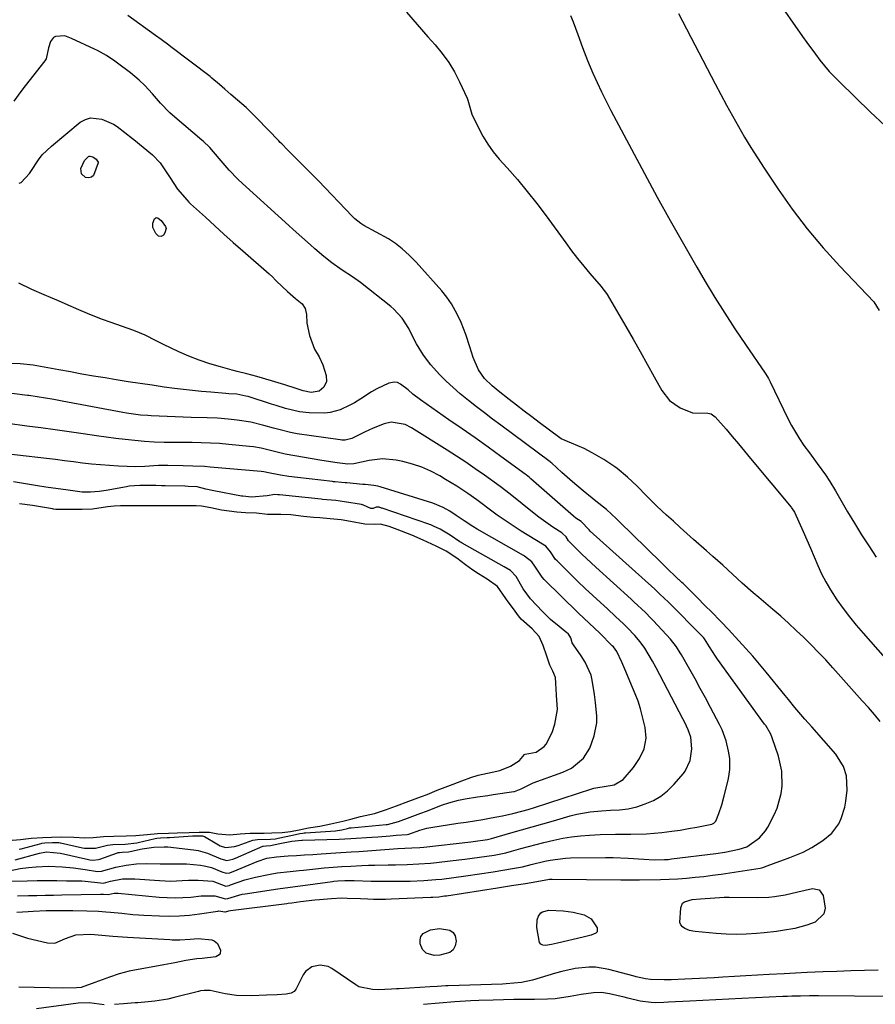
# Model space of a CAD drawing. Units: inches. Extents: x 1867869 to 1873123, y 431839 to 437170.
# Drawn here: x 1870754 to 1871023, y 436135 to 436445 of the extents above; entities that cross this region are included whole.
import ezdxf

# ---------------------------------------------------------------- set-up
doc = ezdxf.new("R2010")
doc.units = ezdxf.units.IN
doc.header["$MEASUREMENT"] = 0
for name, color, linetype in [('1', 7, 'Continuous'), ('7', 7, 'Continuous'), ('8', 7, 'Continuous')]:
    doc.layers.add(name, color=color, linetype=linetype)

msp = doc.modelspace()

# ---------------------------------------------------------------- linework, layer by layer
at = {"layer": '1', "color": 18}
for points in [[(1870818.7, 436163.71, 1708), (1870819.76, 436164.01, 1708), (1870820.31, 436164.1, 1708), (1870838.03, 436166.28, 1708), (1870838.49, 436166.34, 1708), (1870839.63, 436166.48, 1708), (1870842.37, 436166.88, 1708), (1870846.83, 436167.43, 1708), (1870848.32, 436167.57, 1708), (1870852.1, 436167.91, 1708), (1870855.35, 436168.05, 1708), (1870857.04, 436168.01, 1708), (1870861.19, 436167.86, 1708), (1870863.51, 436167.76, 1708), (1870865.37, 436167.7, 1708), (1870869.07, 436167.7, 1708), (1870870.93, 436167.75, 1708), (1870883.39, 436168.24, 1708), (1870884.01, 436168.27, 1708), (1870885.86, 436168.43, 1708), (1870887.09, 436168.57, 1708), (1870887.71, 436168.66, 1708), (1870888.32, 436168.75, 1708), (1870904.41, 436171.23, 1708), (1870908.78, 436171.92, 1708), (1870910.97, 436172.26, 1708), (1870913.16, 436172.61, 1708), (1870916.75, 436173.18, 1708), (1870920.76, 436173.94, 1708), (1870921.6, 436173.97, 1708), (1870943.2, 436173.77, 1708), (1870944.66, 436173.75, 1708), (1870948.3, 436173.71, 1708), (1870949.03, 436173.72, 1708), (1870955.69, 436173.87, 1708), (1870958.43, 436173.96, 1708), (1870961.17, 436174.1, 1708), (1870963.9, 436174.3, 1708), (1870966.63, 436174.55, 1708), (1870969.36, 436174.84, 1708), (1870972.08, 436175.17, 1708), (1870974.79, 436175.54, 1708), (1870977.51, 436175.94, 1708), (1870987.08, 436177.43, 1708), (1870987.92, 436177.63, 1708), (1870988.25, 436177.74, 1708), (1870988.42, 436177.8, 1708), (1870992.14, 436179.21, 1708), (1870993.56, 436179.74, 1708), (1870996.42, 436180.77, 1708), (1871000.63, 436182.44, 1708), (1871003.28, 436183.9, 1708), (1871006.79, 436186.09, 1708), (1871009.63, 436188.43, 1708), (1871011.78, 436191.42, 1708), (1871012.56, 436193.11, 1708), (1871013.68, 436196.65, 1708), (1871014, 436198.5, 1708), (1871014.41, 436201.93, 1708), (1871014.22, 436206.5, 1708), (1871013.32, 436209.43, 1708), (1871010.89, 436213.29, 1708), (1871003.29, 436221.91, 1708), (1871001.16, 436224.36, 1708), (1870998.01, 436228.07, 1708), (1870995.93, 436230.57, 1708), (1870994.9, 436231.82, 1708), (1870988.91, 436239.16, 1708), (1870986.82, 436241.67, 1708), (1870984.71, 436244.16, 1708), (1870982.55, 436246.6, 1708), (1870980.36, 436249.02, 1708), (1870977.04, 436252.62, 1708), (1870974.79, 436254.99, 1708), (1870971.49, 436258.35, 1708), (1870970, 436259.86, 1708), (1870967, 436262.84, 1708), (1870962.77, 436267.03, 1708), (1870962.42, 436267.37, 1708), (1870961.54, 436268.21, 1708), (1870961.36, 436268.38, 1708), (1870957.09, 436272.51, 1708), (1870954.79, 436274.74, 1708), (1870952.49, 436276.99, 1708), (1870950.19, 436279.23, 1708), (1870947.9, 436281.48, 1708), (1870941.8, 436287.49, 1708), (1870938.63, 436290.35, 1708), (1870935.29, 436293.02, 1708), (1870934.18, 436293.92, 1708), (1870931.34, 436296.24, 1708), (1870927.95, 436299.09, 1708), (1870926.28, 436300.56, 1708), (1870924.64, 436302.05, 1708), (1870921.49, 436304.93, 1708), (1870921.17, 436305.21, 1708), (1870921.04, 436305.32, 1708), (1870920.97, 436305.37, 1708), (1870905.38, 436316.97, 1708), (1870902.84, 436318.88, 1708), (1870900.3, 436320.8, 1708), (1870897.78, 436322.74, 1708), (1870895.27, 436324.69, 1708), (1870892.66, 436326.81, 1708), (1870890.4, 436328.77, 1708), (1870888.23, 436330.83, 1708), (1870886.12, 436332.95, 1708), (1870883.34, 436335.97, 1708), (1870881.09, 436338.94, 1708), (1870878.87, 436342.6, 1708), (1870877.64, 436344.96, 1708), (1870876.46, 436347.38, 1708), (1870874.37, 436350.63, 1708), (1870871.72, 436353.45, 1708), (1870870.73, 436354.29, 1708), (1870861.2, 436361.86, 1708), (1870858.7, 436363.67, 1708), (1870855.41, 436365.74, 1708), (1870852.16, 436368.02, 1708), (1870849.65, 436370.11, 1708), (1870846.87, 436372.49, 1708), (1870845.5, 436373.69, 1708), (1870842.79, 436376.14, 1708), (1870840.08, 436378.59, 1708), (1870838.72, 436379.81, 1708), (1870824.07, 436393.06, 1708), (1870822.64, 436394.41, 1708), (1870819.93, 436397.23, 1708), (1870816.77, 436400.96, 1708), (1870813.83, 436404.44, 1708), (1870811.7, 436406.35, 1708), (1870811.33, 436406.66, 1708), (1870802.77, 436413.95, 1708), (1870801.21, 436415.35, 1708), (1870798.26, 436418.32, 1708), (1870795.71, 436421.26, 1708), (1870793.3, 436423.92, 1708), (1870791.58, 436425.59, 1708), (1870788.83, 436427.89, 1708), (1870784.74, 436430.98, 1708), (1870783.89, 436431.61, 1708), (1870781.25, 436433.37, 1708), (1870779.41, 436434.42, 1708), (1870778.47, 436434.9, 1708), (1870777.51, 436435.36, 1708), (1870770.25, 436438.7, 1708), (1870768.14, 436439.58, 1708), (1870765.2, 436439.37, 1708), (1870764.53, 436439, 1708), (1870763.62, 436437.73, 1708), (1870763.03, 436435.75, 1708), (1870762.28, 436432.31, 1708), (1870761.9, 436431.72, 1708), (1870755.66, 436423.82, 1708), (1870754.3, 436422.02, 1708), (1870752.13, 436418.97, 1708)], [(1870930.67, 436286.55, 1706), (1870929.07, 436287.68, 1706), (1870928.31, 436288.31, 1706), (1870914.88, 436300.07, 1706), (1870914.45, 436300.45, 1706), (1870913.34, 436301.35, 1706), (1870913.11, 436301.52, 1706), (1870905.46, 436307.07, 1706), (1870901.39, 436310, 1706), (1870897.31, 436312.91, 1706), (1870893.21, 436315.79, 1706), (1870889.09, 436318.66, 1706), (1870880.08, 436324.89, 1706), (1870877.71, 436326.74, 1706), (1870876.21, 436328.08, 1706), (1870873.82, 436329.89, 1706), (1870872.86, 436330.33, 1706), (1870871.96, 436330.53, 1706), (1870870.11, 436330.17, 1706), (1870866.42, 436328.35, 1706), (1870864.67, 436327.39, 1706), (1870861.29, 436325.27, 1706), (1870859.35, 436324.02, 1706), (1870857.89, 436323.19, 1706), (1870854.84, 436321.8, 1706), (1870851.64, 436320.92, 1706), (1870849.99, 436320.74, 1706), (1870845.07, 436320.83, 1706), (1870842.05, 436321.13, 1706), (1870837.62, 436322.23, 1706), (1870834.7, 436323.12, 1706), (1870833.24, 436323.58, 1706), (1870825.84, 436325.93, 1706), (1870825.18, 436326.12, 1706), (1870822.32, 436326.68, 1706), (1870819.81, 436326.85, 1706), (1870818.81, 436326.92, 1706), (1870814.08, 436327.29, 1706), (1870811.22, 436327.53, 1706), (1870808.36, 436327.81, 1706), (1870805.51, 436328.15, 1706), (1870802.66, 436328.51, 1706), (1870799.43, 436328.96, 1706), (1870795.64, 436329.5, 1706), (1870791.84, 436330.06, 1706), (1870788.05, 436330.64, 1706), (1870784.26, 436331.25, 1706), (1870780.87, 436331.8, 1706), (1870777.21, 436332.42, 1706), (1870773.55, 436333.04, 1706), (1870769.9, 436333.7, 1706), (1870766.24, 436334.37, 1706), (1870760.54, 436335.44, 1706), (1870758.15, 436335.84, 1706), (1870754.13, 436336.23, 1706), (1870751.31, 436336.33, 1706)], [(1870924.87, 436282.85, 1704), (1870924.57, 436283.05, 1704), (1870921.8, 436284.84, 1704), (1870920.29, 436285.85, 1704), (1870917.33, 436287.99, 1704), (1870915.9, 436289.12, 1704), (1870908.31, 436295.25, 1704), (1870905.23, 436297.66, 1704), (1870900.25, 436301.21, 1704), (1870897.35, 436303.24, 1704), (1870894.42, 436305.25, 1704), (1870891.46, 436307.19, 1704), (1870888.48, 436309.11, 1704), (1870877.31, 436316.14, 1704), (1870875.28, 436317.16, 1704), (1870870.87, 436317.87, 1704), (1870868.68, 436317.39, 1704), (1870865.19, 436316.04, 1704), (1870862.46, 436314.75, 1704), (1870858.52, 436312.76, 1704), (1870856.42, 436312.25, 1704), (1870855.34, 436312.24, 1704), (1870854.8, 436312.29, 1704), (1870841.32, 436314.24, 1704), (1870839.16, 436314.62, 1704), (1870835.98, 436315.43, 1704), (1870833.87, 436316.02, 1704), (1870830.81, 436316.87, 1704), (1870826.66, 436317.87, 1704), (1870822.45, 436318.55, 1704), (1870819.57, 436318.87, 1704), (1870816.25, 436319.12, 1704), (1870812.93, 436319.24, 1704), (1870807.95, 436319.4, 1704), (1870795.37, 436319.88, 1704), (1870794.25, 436319.94, 1704), (1870792.01, 436320.12, 1704), (1870787.57, 436320.72, 1704), (1870786.46, 436320.92, 1704), (1870767.26, 436324.55, 1704), (1870764.65, 436325.03, 1704), (1870762.03, 436325.47, 1704), (1870759.41, 436325.87, 1704), (1870756.78, 436326.24, 1704), (1870756.39, 436326.3, 1704), (1870751.5, 436326.9, 1704)], [(1870857.1, 436304.66, 1702), (1870856.41, 436304.72, 1702), (1870853.89, 436305.04, 1702), (1870849.08, 436305.78, 1702), (1870837.54, 436307.86, 1702), (1870836.25, 436308.12, 1702), (1870833.69, 436308.77, 1702), (1870830, 436309.69, 1702), (1870827.5, 436310.12, 1702), (1870826.24, 436310.27, 1702), (1870819.76, 436310.88, 1702), (1870816.88, 436311.12, 1702), (1870814.01, 436311.3, 1702), (1870811.12, 436311.4, 1702), (1870808.24, 436311.45, 1702), (1870805.56, 436311.47, 1702), (1870802.47, 436311.48, 1702), (1870799.37, 436311.51, 1702), (1870796.28, 436311.59, 1702), (1870793.19, 436311.81, 1702), (1870790.22, 436312.08, 1702), (1870787.19, 436312.38, 1702), (1870784.16, 436312.72, 1702), (1870781.15, 436313.12, 1702), (1870778.14, 436313.55, 1702), (1870773.93, 436314.19, 1702), (1870769.5, 436314.85, 1702), (1870765.07, 436315.49, 1702), (1870760.63, 436316.09, 1702), (1870756.19, 436316.67, 1702), (1870750.19, 436317.43, 1702)], [(1870855.28, 436298.93, 1700), (1870853.3, 436299.09, 1700), (1870852.74, 436299.14, 1700), (1870852.46, 436299.17, 1700), (1870841.38, 436300.43, 1700), (1870838.69, 436300.77, 1700), (1870836.01, 436301.17, 1700), (1870832.24, 436301.89, 1700), (1870830.79, 436302.2, 1700), (1870829.95, 436302.31, 1700), (1870813.89, 436303.74, 1700), (1870812.08, 436303.89, 1700), (1870808.45, 436304.08, 1700), (1870805.39, 436304.15, 1700), (1870800.61, 436304.19, 1700), (1870797.61, 436304.21, 1700), (1870793.29, 436303.96, 1700), (1870790.48, 436303.83, 1700), (1870785.07, 436304.05, 1700), (1870782.23, 436304.21, 1700), (1870779.38, 436304.41, 1700), (1870776.54, 436304.69, 1700), (1870773.71, 436305.02, 1700), (1870770.88, 436305.38, 1700), (1870768.05, 436305.73, 1700), (1870765.22, 436306.08, 1700), (1870762.38, 436306.42, 1700), (1870744.01, 436308.58, 1700)], [(1870750.59, 436176.58, 1702), (1870754.04, 436177.27, 1702), (1870756.68, 436177.64, 1702), (1870759.17, 436177.85, 1702), (1870763, 436178.01, 1702), (1870767.28, 436177.88, 1702), (1870770.92, 436177.54, 1702), (1870774.54, 436176.99, 1702), (1870778.46, 436176.35, 1702), (1870779.74, 436176.46, 1702), (1870784.21, 436177.73, 1702), (1870787.42, 436178.39, 1702), (1870790.69, 436178.76, 1702), (1870793.97, 436178.88, 1702), (1870798.11, 436178.76, 1702), (1870802.29, 436178.79, 1702), (1870806.48, 436178.73, 1702), (1870810.87, 436178.36, 1702), (1870812.04, 436178.2, 1702), (1870814.29, 436177.61, 1702), (1870817.55, 436176.21, 1702), (1870818.98, 436175.83, 1702), (1870820.07, 436175.98, 1702), (1870820.78, 436176.21, 1702), (1870821.13, 436176.34, 1702), (1870828.7, 436179.53, 1702), (1870831.7, 436180.54, 1702), (1870834.83, 436181.02, 1702), (1870838.45, 436181.26, 1702), (1870841.04, 436181.43, 1702), (1870843.63, 436181.6, 1702), (1870846.22, 436181.77, 1702), (1870848.82, 436181.92, 1702), (1870853.45, 436182.2, 1702), (1870858.27, 436182.52, 1702), (1870860.67, 436182.69, 1702), (1870872.95, 436183.59, 1702), (1870877.4, 436183.81, 1702), (1870879.91, 436183.95, 1702), (1870881.16, 436184.07, 1702), (1870895.94, 436185.75, 1702), (1870896.72, 436185.84, 1702), (1870901.23, 436186.48, 1702), (1870902.43, 436186.78, 1702), (1870908.54, 436188.54, 1702), (1870911.9, 436189.5, 1702), (1870915.26, 436190.46, 1702), (1870918.61, 436191.42, 1702), (1870921.97, 436192.36, 1702), (1870927.28, 436193.85, 1702), (1870929.35, 436194.37, 1702), (1870933.54, 436195.14, 1702), (1870937.08, 436195.51, 1702), (1870939.91, 436195.71, 1702), (1870942.75, 436195.8, 1702), (1870945.55, 436196.07, 1702), (1870948.28, 436196.76, 1702), (1870950.9, 436197.66, 1702), (1870953.43, 436198.76, 1702), (1870955.8, 436200.1, 1702), (1870957.92, 436201.79, 1702), (1870959.89, 436203.72, 1702), (1870962.91, 436207.22, 1702), (1870963.48, 436207.95, 1702), (1870965.06, 436211.28, 1702), (1870965.58, 436214.97, 1702), (1870965.19, 436218.64, 1702), (1870964.34, 436220.99, 1702), (1870963.31, 436223.28, 1702), (1870962.74, 436224.41, 1702), (1870954.32, 436240.49, 1702), (1870953.18, 436242.61, 1702), (1870950.71, 436246.74, 1702), (1870949.25, 436248.65, 1702), (1870947.55, 436250.65, 1702), (1870945.27, 436253.11, 1702), (1870944.02, 436254.35, 1702), (1870941.53, 436256.73, 1702), (1870939, 436259.06, 1702), (1870936.75, 436261.1, 1702), (1870934.36, 436263.3, 1702), (1870931.99, 436265.51, 1702), (1870929.65, 436267.75, 1702), (1870927.33, 436270.02, 1702), (1870923.14, 436274.16, 1702), (1870922.67, 436274.67, 1702), (1870921.05, 436277.06, 1702), (1870919.59, 436278.81, 1702), (1870919.06, 436279.16, 1702), (1870918.54, 436279.48, 1702), (1870911.8, 436283.59, 1702), (1870909.88, 436284.79, 1702), (1870906.14, 436287.31, 1702), (1870904.3, 436288.62, 1702), (1870901.79, 436290.47, 1702), (1870899.56, 436292.14, 1702), (1870897.89, 436293.39, 1702), (1870895.05, 436295.38, 1702), (1870891.59, 436297.7, 1702), (1870888.04, 436299.88, 1702), (1870886.18, 436300.97, 1702), (1870883.4, 436302.42, 1702), (1870880.54, 436303.68, 1702), (1870877.58, 436304.67, 1702), (1870874.55, 436305.47, 1702), (1870872.43, 436305.92, 1702), (1870868.18, 436306.33, 1702), (1870863.94, 436305.79, 1702), (1870859.15, 436304.74, 1702), (1870857.1, 436304.66, 1702)], [(1870853.46, 436293.2, 1698), (1870849.27, 436293.54, 1698), (1870848.81, 436293.59, 1698), (1870835.77, 436294.95, 1698), (1870835.2, 436295.02, 1698), (1870834.21, 436295.13, 1698), (1870831.83, 436294.66, 1698), (1870826.87, 436294.25, 1698), (1870824.23, 436294.54, 1698), (1870823.79, 436294.62, 1698), (1870815.09, 436296.21, 1698), (1870812.56, 436296.78, 1698), (1870809.86, 436297.54, 1698), (1870807.01, 436297.67, 1698), (1870806.08, 436297.69, 1698), (1870805.9, 436297.69, 1698), (1870799.72, 436297.85, 1698), (1870798.62, 436297.88, 1698), (1870796.8, 436297.89, 1698), (1870793.17, 436297.89, 1698), (1870791.72, 436297.89, 1698), (1870788.42, 436297.68, 1698), (1870787.55, 436297.54, 1698), (1870781.21, 436296.37, 1698), (1870778.98, 436296.04, 1698), (1870776.23, 436295.83, 1698), (1870773.59, 436295.87, 1698), (1870769.21, 436296.43, 1698), (1870762.16, 436297.44, 1698), (1870759.59, 436297.83, 1698), (1870757.04, 436298.23, 1698), (1870754.48, 436298.67, 1698), (1870751.94, 436299.13, 1698)], [(1870752.48, 436180.09, 1700), (1870760.18, 436182.1, 1700), (1870762.39, 436182.56, 1700), (1870766.83, 436182.19, 1700), (1870775.62, 436180.15, 1700), (1870776.06, 436180.07, 1700), (1870776.95, 436179.97, 1700), (1870778.73, 436180.15, 1700), (1870779.16, 436180.28, 1700), (1870784.77, 436182.25, 1700), (1870784.97, 436182.31, 1700), (1870785.38, 436182.38, 1700), (1870786.24, 436182.41, 1700), (1870788.2, 436182.6, 1700), (1870792.47, 436183.55, 1700), (1870796.22, 436184.08, 1700), (1870799.44, 436184.14, 1700), (1870800.58, 436184.09, 1700), (1870808.65, 436183.23, 1700), (1870810.16, 436182.99, 1700), (1870813.07, 436182.19, 1700), (1870817.28, 436180.37, 1700), (1870819.14, 436179.88, 1700), (1870821, 436180.2, 1700), (1870821.9, 436180.54, 1700), (1870830.52, 436184.33, 1700), (1870830.61, 436184.37, 1700), (1870831.55, 436184.47, 1700), (1870832.92, 436184.53, 1700), (1870835.82, 436185.19, 1700), (1870839.64, 436185.92, 1700), (1870842.71, 436186.25, 1700), (1870842.94, 436186.26, 1700), (1870854.47, 436186.55, 1700), (1870856.33, 436186.62, 1700), (1870858.19, 436186.72, 1700), (1870864.85, 436187.18, 1700), (1870866.74, 436187.31, 1700), (1870870.52, 436187.6, 1700), (1870872.41, 436187.76, 1700), (1870875.92, 436188.06, 1700), (1870876.46, 436188.14, 1700), (1870877.29, 436188.4, 1700), (1870879.05, 436189.05, 1700), (1870879.94, 436189.39, 1700), (1870882.15, 436190.04, 1700), (1870883.34, 436190.26, 1700), (1870891.9, 436191.54, 1700), (1870894.52, 436191.94, 1700), (1870897.14, 436192.35, 1700), (1870899.75, 436192.78, 1700), (1870902.37, 436193.22, 1700), (1870905.94, 436193.86, 1700), (1870909.19, 436194.59, 1700), (1870912.03, 436195.35, 1700), (1870914.01, 436195.92, 1700), (1870915.98, 436196.54, 1700), (1870934.01, 436202.45, 1700), (1870934.71, 436202.66, 1700), (1870939.23, 436203.31, 1700), (1870941.04, 436203.68, 1700), (1870943.96, 436205.36, 1700), (1870947.18, 436209.13, 1700), (1870949.11, 436211.94, 1700), (1870950.5, 436215.05, 1700), (1870951.12, 436218.34, 1700), (1870950.81, 436221.68, 1700), (1870950, 436225.12, 1700), (1870949.36, 436227.56, 1700), (1870948.62, 436229.97, 1700), (1870947.75, 436232.34, 1700), (1870946.06, 436236.33, 1700), (1870944.75, 436239.31, 1700), (1870943.47, 436242.3, 1700), (1870941.93, 436245.66, 1700), (1870940.83, 436247.12, 1700), (1870940.51, 436247.45, 1700), (1870936.53, 436251.42, 1700), (1870934.89, 436253.01, 1700), (1870931.55, 436256.14, 1700), (1870929.91, 436257.72, 1700), (1870919.05, 436268.37, 1700), (1870918.38, 436269.09, 1700), (1870916.08, 436272.49, 1700), (1870915.18, 436273.86, 1700), (1870912.87, 436275.67, 1700), (1870912.5, 436275.89, 1700), (1870897.99, 436284.22, 1700), (1870896.6, 436285.04, 1700), (1870893.87, 436286.79, 1700), (1870891.34, 436288.51, 1700), (1870889.31, 436289.88, 1700), (1870887.25, 436291.06, 1700), (1870884.02, 436292.42, 1700), (1870867.38, 436297.52, 1700), (1870866.73, 436297.7, 1700), (1870865.4, 436297.96, 1700), (1870862.69, 436298.22, 1700), (1870862.01, 436298.28, 1700), (1870856.96, 436298.75, 1700), (1870856.4, 436298.81, 1700), (1870855.28, 436298.93, 1700)], [(1870753.8, 436183.41, 1698), (1870754.35, 436183.54, 1698), (1870760.72, 436185.19, 1698), (1870760.91, 436185.24, 1698), (1870761.88, 436185.38, 1698), (1870764.27, 436185.46, 1698), (1870766.27, 436185.46, 1698), (1870766.65, 436185.4, 1698), (1870766.83, 436185.37, 1698), (1870773.75, 436183.79, 1698), (1870774.31, 436183.68, 1698), (1870777.76, 436183.72, 1698), (1870781.56, 436184.71, 1698), (1870783.21, 436184.88, 1698), (1870787.16, 436185, 1698), (1870790.84, 436185.4, 1698), (1870791.26, 436185.49, 1698), (1870796.54, 436186.75, 1698), (1870797.14, 436186.86, 1698), (1870798.23, 436186.96, 1698), (1870800.4, 436187.04, 1698), (1870800.9, 436187.07, 1698), (1870801.14, 436187.08, 1698), (1870808.48, 436187.57, 1698), (1870808.69, 436187.59, 1698), (1870809.92, 436187.64, 1698), (1870811.53, 436187.64, 1698), (1870812.17, 436187.43, 1698), (1870816.01, 436185.03, 1698), (1870817.04, 436184.49, 1698), (1870818.72, 436183.97, 1698), (1870821.57, 436184.23, 1698), (1870822.68, 436184.59, 1698), (1870827.35, 436186.28, 1698), (1870828.81, 436186.47, 1698), (1870832.92, 436186.5, 1698), (1870834.52, 436186.69, 1698), (1870835.31, 436186.84, 1698), (1870839.87, 436187.86, 1698), (1870842.16, 436188.29, 1698), (1870843.07, 436188.48, 1698), (1870843.49, 436188.54, 1698), (1870843.7, 436188.56, 1698), (1870843.92, 436188.58, 1698), (1870853.37, 436189.17, 1698), (1870855.38, 436189.48, 1698), (1870857.12, 436189.91, 1698), (1870857.77, 436190.07, 1698), (1870858.2, 436190.14, 1698), (1870858.34, 436190.16, 1698), (1870869.33, 436191.16, 1698), (1870869.75, 436191.21, 1698), (1870873.16, 436192.08, 1698), (1870876.88, 436193.46, 1698), (1870880.26, 436194.72, 1698), (1870881.98, 436195.39, 1698), (1870887, 436197.33, 1698), (1870889, 436198.03, 1698), (1870892.07, 436198.86, 1698), (1870894.14, 436199.27, 1698), (1870898.06, 436199.86, 1698), (1870901.37, 436200.35, 1698), (1870903.03, 436200.6, 1698), (1870909.47, 436201.57, 1698), (1870909.7, 436201.61, 1698), (1870911.83, 436202.4, 1698), (1870914.95, 436203.97, 1698), (1870915.64, 436204.25, 1698), (1870924.9, 436207.62, 1698), (1870927.67, 436208.86, 1698), (1870931.47, 436212.06, 1698), (1870933.41, 436215.17, 1698), (1870934.84, 436219.11, 1698), (1870935.62, 436223.18, 1698), (1870935.66, 436225.25, 1698), (1870935.22, 436229.6, 1698), (1870934.87, 436232.09, 1698), (1870934.15, 436236.66, 1698), (1870933.99, 436237.63, 1698), (1870933.82, 436238.2, 1698), (1870931.99, 436242.28, 1698), (1870930.69, 436244.34, 1698), (1870928.24, 436247.78, 1698), (1870927.92, 436248.43, 1698), (1870927.42, 436249.95, 1698), (1870926.56, 436251.31, 1698), (1870926.24, 436251.58, 1698), (1870923.79, 436253.5, 1698), (1870921.09, 436255.78, 1698), (1870919.81, 436256.99, 1698), (1870918.57, 436258.24, 1698), (1870914.75, 436262.26, 1698), (1870912.4, 436265.36, 1698), (1870910.25, 436269.26, 1698), (1870908.42, 436271.13, 1698), (1870906.47, 436272.32, 1698), (1870893.2, 436279.78, 1698), (1870892.91, 436279.95, 1698), (1870892.49, 436280.22, 1698), (1870889.42, 436282.33, 1698), (1870886.3, 436284.18, 1698), (1870884.21, 436285.17, 1698), (1870883.4, 436285.5, 1698), (1870882.98, 436285.65, 1698), (1870882.78, 436285.72, 1698), (1870868.05, 436290.77, 1698), (1870867.87, 436290.84, 1698), (1870867.1, 436291.11, 1698), (1870866.14, 436291.07, 1698), (1870865.2, 436290.73, 1698), (1870864.48, 436290.74, 1698), (1870862.22, 436291.71, 1698), (1870861.88, 436291.84, 1698), (1870861.71, 436291.88, 1698), (1870861.54, 436291.92, 1698), (1870856.23, 436292.84, 1698), (1870853.46, 436293.2, 1698)], [(1870851.64, 436287.47, 1696), (1870848.38, 436287.71, 1696), (1870846.43, 436287.87, 1696), (1870843.31, 436288.18, 1696), (1870839.26, 436288.65, 1696), (1870836.16, 436288.82, 1696), (1870831.94, 436288.85, 1696), (1870828.51, 436289.23, 1696), (1870824.98, 436289.35, 1696), (1870822.28, 436289.5, 1696), (1870819.85, 436289.85, 1696), (1870817.47, 436290.16, 1696), (1870814.13, 436290.89, 1696), (1870811.13, 436291.43, 1696), (1870809.45, 436291.51, 1696), (1870806.09, 436291.51, 1696), (1870804.41, 436291.51, 1696), (1870801.16, 436291.53, 1696), (1870797.93, 436291.57, 1696), (1870796.12, 436291.57, 1696), (1870794.91, 436291.57, 1696), (1870790.07, 436291.57, 1696), (1870785.7, 436291.56, 1696), (1870783.64, 436291.45, 1696), (1870781.53, 436291.21, 1696), (1870776.9, 436290.47, 1696), (1870773.6, 436290.35, 1696), (1870771.79, 436290.35, 1696), (1870768.15, 436290.35, 1696), (1870766.34, 436290.36, 1696), (1870765.3, 436290.42, 1696), (1870764.62, 436290.5, 1696), (1870764.28, 436290.56, 1696), (1870758.02, 436291.66, 1696), (1870753.92, 436292.15, 1696)], [(1870750.34, 436186.18, 1696), (1870754.22, 436186.44, 1696), (1870757.5, 436186.85, 1696), (1870761.18, 436187.06, 1696), (1870763.97, 436187.14, 1696), (1870767.23, 436187.24, 1696), (1870770.93, 436187.21, 1696), (1870774.45, 436186.98, 1696), (1870777.02, 436187.1, 1696), (1870780.32, 436187.34, 1696), (1870783.6, 436187.45, 1696), (1870787.47, 436187.57, 1696), (1870790.55, 436187.7, 1696), (1870794.06, 436188.04, 1696), (1870797.3, 436188.29, 1696), (1870800.77, 436188.39, 1696), (1870803.56, 436188.5, 1696), (1870807.26, 436188.67, 1696), (1870810.39, 436188.76, 1696), (1870813.7, 436188.74, 1696), (1870816.33, 436188.27, 1696), (1870820.11, 436187.87, 1696), (1870823.39, 436188.24, 1696), (1870826.5, 436188.48, 1696), (1870830.88, 436188.49, 1696), (1870833.33, 436188.5, 1696), (1870836.56, 436188.69, 1696), (1870839.17, 436188.96, 1696), (1870841.89, 436189.44, 1696), (1870844.88, 436190.12, 1696), (1870848.46, 436190.67, 1696), (1870851.93, 436191.35, 1696), (1870855.66, 436192.25, 1696), (1870858.2, 436192.89, 1696), (1870861.27, 436193.68, 1696), (1870865.62, 436194.63, 1696), (1870869.15, 436195.81, 1696), (1870872.55, 436197.07, 1696), (1870876.5, 436198.53, 1696), (1870880.47, 436200, 1696), (1870882.18, 436200.66, 1696), (1870885.39, 436201.97, 1696), (1870887.84, 436202.95, 1696), (1870890.39, 436203.9, 1696), (1870893.13, 436204.92, 1696), (1870895.96, 436205.99, 1696), (1870898.26, 436206.71, 1696), (1870902.68, 436207.62, 1696), (1870905.09, 436208.2, 1696), (1870908.42, 436209.58, 1696), (1870911.26, 436211.37, 1696), (1870912.84, 436213.18, 1696), (1870913.05, 436213.28, 1696), (1870916.49, 436213.95, 1696), (1870919.07, 436215.76, 1696), (1870919.65, 436216.49, 1696), (1870921.54, 436220.16, 1696), (1870922.45, 436222.79, 1696), (1870923.23, 436227.37, 1696), (1870922.96, 436231.91, 1696), (1870922.74, 436235.71, 1696), (1870922.57, 436237.45, 1696), (1870921.83, 436239.45, 1696), (1870920.87, 436241.33, 1696), (1870919.86, 436244.18, 1696), (1870918.76, 436247.58, 1696), (1870917.46, 436250.39, 1696), (1870915.23, 436252.83, 1696), (1870911.83, 436255.84, 1696), (1870910.97, 436256.87, 1696), (1870909.44, 436259.12, 1696), (1870907.73, 436261.32, 1696), (1870906.98, 436262.32, 1696), (1870904.36, 436266.08, 1696), (1870901.1, 436268.46, 1696), (1870898.4, 436270.14, 1696), (1870896.63, 436271.31, 1696), (1870894.34, 436272.99, 1696), (1870891.54, 436275.08, 1696), (1870888.25, 436277.25, 1696), (1870885.04, 436278.82, 1696), (1870881, 436280.71, 1696), (1870877.36, 436282.3, 1696), (1870872.78, 436284.06, 1696), (1870870.22, 436285.06, 1696), (1870867.58, 436285.76, 1696), (1870865.57, 436285.62, 1696), (1870862.56, 436285.76, 1696), (1870858.06, 436286.57, 1696), (1870855.11, 436287.14, 1696), (1870851.64, 436287.47, 1696)], [(1870753.29, 436168.75, 1706), (1870756.72, 436168.8, 1706), (1870759.35, 436168.84, 1706), (1870761.99, 436168.89, 1706), (1870764.62, 436168.94, 1706), (1870767.25, 436168.99, 1706), (1870779.33, 436169.25, 1706), (1870780.37, 436169.22, 1706), (1870781.8, 436169.13, 1706), (1870783.63, 436169.53, 1706), (1870784.28, 436169.55, 1706), (1870784.61, 436169.54, 1706), (1870784.93, 436169.51, 1706), (1870797.89, 436168.27, 1706), (1870802.85, 436168.04, 1706), (1870805.33, 436168.13, 1706), (1870807.81, 436168.32, 1706), (1870811.02, 436168.66, 1706), (1870815.32, 436168.74, 1706), (1870818.68, 436167.73, 1706), (1870819.42, 436167.87, 1706), (1870823.97, 436169.18, 1706), (1870824.94, 436169.35, 1706), (1870835.17, 436170.9, 1706), (1870837.56, 436171.23, 1706), (1870841.55, 436171.74, 1706), (1870852.45, 436173.25, 1706), (1870852.86, 436173.31, 1706), (1870854.07, 436173.45, 1706), (1870856.33, 436173.56, 1706), (1870857.79, 436173.56, 1706), (1870858.52, 436173.55, 1706), (1870859.25, 436173.53, 1706), (1870864.56, 436173.37, 1706), (1870867.64, 436173.3, 1706), (1870870.72, 436173.27, 1706), (1870873.8, 436173.3, 1706), (1870876.88, 436173.37, 1706), (1870881.13, 436173.53, 1706), (1870884.92, 436173.81, 1706), (1870886.82, 436173.99, 1706), (1870890.6, 436174.45, 1706), (1870894.37, 436174.98, 1706), (1870902.98, 436176.26, 1706), (1870906.06, 436176.75, 1706), (1870909.13, 436177.27, 1706), (1870912.19, 436177.88, 1706), (1870915, 436178.55, 1706), (1870919.22, 436179.57, 1706), (1870920.96, 436179.94, 1706), (1870925.73, 436180.58, 1706), (1870927.33, 436180.65, 1706), (1870938.37, 436180.78, 1706), (1870940.75, 436180.78, 1706), (1870945.5, 436180.6, 1706), (1870950.45, 436180.21, 1706), (1870953.7, 436180.04, 1706), (1870956.96, 436180.11, 1706), (1870958.04, 436180.19, 1706), (1870959.12, 436180.31, 1706), (1870973.14, 436182.04, 1706), (1870975.92, 436182.44, 1706), (1870980.44, 436183.37, 1706), (1870982.81, 436184.16, 1706), (1870986.81, 436186.97, 1706), (1870988.69, 436189.13, 1706), (1870989.46, 436190.37, 1706), (1870991.44, 436194.17, 1706), (1870992.41, 436196.35, 1706), (1870993.68, 436200.89, 1706), (1870993.99, 436203.25, 1706), (1870993.85, 436208, 1706), (1870992.8, 436212.64, 1706), (1870990.86, 436218.51, 1706), (1870990.41, 436219.66, 1706), (1870988.82, 436222.31, 1706), (1870988.47, 436222.82, 1706), (1870973.67, 436243.25, 1706), (1870972.99, 436244.21, 1706), (1870971.08, 436247.16, 1706), (1870969.55, 436249.6, 1706), (1870969.23, 436250.03, 1706), (1870969.05, 436250.23, 1706), (1870968.86, 436250.42, 1706), (1870958.16, 436261.19, 1706), (1870955.51, 436263.76, 1706), (1870954.43, 436264.76, 1706), (1870953.88, 436265.26, 1706), (1870933.58, 436283.57, 1706), (1870933.17, 436283.95, 1706), (1870930.67, 436286.55, 1706)], [(1870750.99, 436173.37, 1704), (1870756.33, 436173.45, 1704), (1870759.41, 436173.49, 1704), (1870762.5, 436173.5, 1704), (1870765.58, 436173.49, 1704), (1870768.67, 436173.45, 1704), (1870773.5, 436173.38, 1704), (1870774.55, 436173.34, 1704), (1870779.39, 436172.77, 1704), (1870780.36, 436172.73, 1704), (1870782.53, 436173.32, 1704), (1870786.31, 436174.03, 1704), (1870790.17, 436174.06, 1704), (1870797.97, 436173.49, 1704), (1870799.75, 436173.41, 1704), (1870801.53, 436173.37, 1704), (1870805.08, 436173.52, 1704), (1870807.1, 436173.65, 1704), (1870810.17, 436173.68, 1704), (1870814.73, 436173.28, 1704), (1870818.83, 436171.78, 1704), (1870819.85, 436171.96, 1704), (1870820.35, 436172.12, 1704), (1870824.79, 436173.7, 1704), (1870828.14, 436174.63, 1704), (1870832.31, 436175.47, 1704), (1870835.03, 436175.93, 1704), (1870839.13, 436176.39, 1704), (1870841.87, 436176.66, 1704), (1870843.24, 436176.8, 1704), (1870847.04, 436177.2, 1704), (1870849.81, 436177.47, 1704), (1870852.59, 436177.71, 1704), (1870855.37, 436177.91, 1704), (1870858.15, 436178.07, 1704), (1870861.63, 436178.23, 1704), (1870863.7, 436178.32, 1704), (1870865.77, 436178.39, 1704), (1870869.91, 436178.46, 1704), (1870872.21, 436178.49, 1704), (1870875.91, 436178.57, 1704), (1870879.61, 436178.73, 1704), (1870883.3, 436179.01, 1704), (1870885.14, 436179.2, 1704), (1870889.42, 436179.68, 1704), (1870894.07, 436180.24, 1704), (1870898.71, 436180.87, 1704), (1870903.34, 436181.56, 1704), (1870906.98, 436182.28, 1704), (1870908.77, 436182.74, 1704), (1870911.76, 436183.56, 1704), (1870914.14, 436184.21, 1704), (1870918.93, 436185.45, 1704), (1870922.09, 436186.24, 1704), (1870924.88, 436186.84, 1704), (1870927.69, 436187.32, 1704), (1870930.52, 436187.65, 1704), (1870933.37, 436187.86, 1704), (1870936.69, 436188.01, 1704), (1870941.54, 436188.15, 1704), (1870946.39, 436188.14, 1704), (1870951.23, 436188.22, 1704), (1870956.05, 436188.63, 1704), (1870959.26, 436189.04, 1704), (1870961.88, 436189.42, 1704), (1870964.49, 436189.87, 1704), (1870967.09, 436190.35, 1704), (1870971.82, 436191.29, 1704), (1870972.47, 436191.55, 1704), (1870973.11, 436192.21, 1704), (1870974.05, 436194.68, 1704), (1870974.97, 436197.41, 1704), (1870975.74, 436200.19, 1704), (1870976.94, 436205.12, 1704), (1870977.18, 436206.25, 1704), (1870977.49, 436208.54, 1704), (1870977.48, 436212, 1704), (1870977.13, 436214.28, 1704), (1870976.37, 436217.52, 1704), (1870975.09, 436221.02, 1704), (1870974.28, 436222.71, 1704), (1870971.44, 436228.06, 1704), (1870969.83, 436231.05, 1704), (1870968.21, 436234.04, 1704), (1870966.56, 436237.01, 1704), (1870964.89, 436239.98, 1704), (1870962.27, 436244.59, 1704), (1870961.9, 436245.24, 1704), (1870960.71, 436247.15, 1704), (1870958.87, 436249.5, 1704), (1870953.49, 436255.3, 1704), (1870952.64, 436256.19, 1704), (1870950.91, 436257.95, 1704), (1870947.33, 436261.32, 1704), (1870946.42, 436262.15, 1704), (1870935.32, 436272.18, 1704), (1870933.84, 436273.53, 1704), (1870930.94, 436276.29, 1704), (1870929.5, 436277.69, 1704), (1870927.24, 436279.95, 1704), (1870926.71, 436280.55, 1704), (1870925.94, 436281.78, 1704), (1870924.87, 436282.85, 1704)], [(1870753.04, 436163.57, 1708), (1870756.6, 436163.76, 1708), (1870758.22, 436163.84, 1708), (1870762.27, 436164.03, 1708), (1870763.08, 436164.05, 1708), (1870766.26, 436164.1, 1708), (1870768.47, 436164.12, 1708), (1870770.69, 436164.11, 1708), (1870775.12, 436164, 1708), (1870778.79, 436163.85, 1708), (1870781.06, 436163.7, 1708), (1870782.57, 436163.57, 1708), (1870786.05, 436163.2, 1708), (1870789.54, 436162.86, 1708), (1870791.29, 436162.73, 1708), (1870793.04, 436162.63, 1708), (1870797.9, 436162.36, 1708), (1870801.07, 436162.29, 1708), (1870804.24, 436162.35, 1708), (1870807.39, 436162.61, 1708), (1870810.54, 436163, 1708), (1870816.33, 436163.91, 1708), (1870816.58, 436163.94, 1708), (1870818.57, 436163.68, 1708), (1870818.7, 436163.71, 1708)]]:
    msp.add_polyline3d(points, dxfattribs=at)
at = {"layer": '7', "color": 18}
for points in [[(1870991.9, 436451.65, 1704), (1871000.39, 436439.37, 1704), (1871001.72, 436437.48, 1704), (1871004.46, 436433.76, 1704), (1871005.86, 436431.92, 1704), (1871008.81, 436428.38, 1704), (1871012.01, 436425.06, 1704), (1871021.81, 436415.52, 1704), (1871026.32, 436411.33, 1704)], [(1870927.34, 436446.02, 1708), (1870928.15, 436444.01, 1708), (1870929.67, 436439.96, 1708), (1870931.1, 436435.87, 1708), (1870932.65, 436431.83, 1708), (1870933.49, 436429.83, 1708), (1870934.37, 436427.82, 1708), (1870935.71, 436424.84, 1708), (1870937.1, 436421.89, 1708), (1870938.55, 436418.97, 1708), (1870940.05, 436416.07, 1708), (1870950.62, 436396.23, 1708), (1870954.65, 436388.78, 1708), (1870958.74, 436381.37, 1708), (1870962.92, 436374.01, 1708), (1870967.16, 436366.69, 1708), (1870969.78, 436362.23, 1708), (1870972.82, 436357.2, 1708), (1870975.92, 436352.2, 1708), (1870979.13, 436347.28, 1708), (1870982.41, 436342.4, 1708), (1870988.63, 436333.36, 1708), (1870988.85, 436333.03, 1708), (1870989.67, 436331.67, 1708), (1870990.21, 436330.62, 1708), (1870995.8, 436319.04, 1708), (1870996.93, 436316.84, 1708), (1870999.45, 436312.6, 1708), (1871000.84, 436310.55, 1708), (1871002.54, 436308.19, 1708), (1871004.96, 436304.87, 1708), (1871007.6, 436301.3, 1708), (1871009.04, 436299.17, 1708), (1871010.76, 436296.22, 1708), (1871011.19, 436295.48, 1708), (1871014.57, 436289.65, 1708), (1871016.72, 436286.03, 1708), (1871018.93, 436282.43, 1708), (1871021.23, 436278.89, 1708), (1871023.58, 436275.39, 1708)], [(1870961.34, 436446.56, 1706), (1870972.84, 436424.49, 1706), (1870974.64, 436421.08, 1706), (1870976.47, 436417.69, 1706), (1870978.34, 436414.33, 1706), (1870980.23, 436410.97, 1706), (1870982.17, 436407.65, 1706), (1870984.17, 436404.36, 1706), (1870986.22, 436401.11, 1706), (1870988.32, 436397.88, 1706), (1870992.7, 436391.31, 1706), (1870997.18, 436384.95, 1706), (1871001.88, 436378.76, 1706), (1871006.89, 436372.82, 1706), (1871012.11, 436367.05, 1706), (1871022.83, 436355.81, 1706), (1871024.48, 436353.06, 1706)], [(1870753.75, 436393.12, 1708), (1870754.42, 436393.42, 1708), (1870757.01, 436396.16, 1708), (1870757.43, 436396.8, 1708), (1870759.84, 436400.54, 1708), (1870761.06, 436402.1, 1708), (1870763.9, 436404.86, 1708), (1870773.02, 436412.34, 1708), (1870774.62, 436413.25, 1708), (1870776.28, 436413.79, 1708), (1870779.83, 436413.37, 1708), (1870783.49, 436411.78, 1708), (1870784.62, 436410.98, 1708), (1870787.04, 436409.12, 1708), (1870789.46, 436407.23, 1708), (1870789.86, 436406.9, 1708), (1870795.76, 436402.05, 1708), (1870798.14, 436399.59, 1708), (1870800.09, 436396.75, 1708), (1870800.72, 436395.78, 1708), (1870801.35, 436394.82, 1708), (1870803.63, 436391.32, 1708), (1870806.62, 436387.76, 1708), (1870807.18, 436387.22, 1708), (1870807.75, 436386.69, 1708), (1870812.41, 436382.41, 1708), (1870815.32, 436379.76, 1708), (1870818.25, 436377.12, 1708), (1870821.19, 436374.5, 1708), (1870824.15, 436371.89, 1708), (1870832.45, 436364.63, 1708), (1870833.49, 436363.65, 1708), (1870834.49, 436362.62, 1708), (1870834.83, 436362.29, 1708), (1870838.23, 436359.04, 1708), (1870840.77, 436356.84, 1708), (1870842.91, 436355.16, 1708), (1870843.85, 436353.64, 1708), (1870844.2, 436351.83, 1708), (1870844.34, 436349.08, 1708), (1870845.15, 436345.14, 1708), (1870846.72, 436340.9, 1708), (1870848.17, 436338.47, 1708), (1870849.33, 436335.9, 1708), (1870850.41, 436332.59, 1708), (1870850.54, 436330.66, 1708)], [(1870850.54, 436330.66, 1708), (1870849.73, 436328.9, 1708), (1870848.21, 436327.6, 1708), (1870845.73, 436327.26, 1708), (1870843.14, 436327.75, 1708), (1870840.99, 436328.45, 1708), (1870837.39, 436329.61, 1708), (1870833.24, 436330.93, 1708), (1870828.6, 436332.28, 1708), (1870825.47, 436333.09, 1708), (1870822.37, 436333.89, 1708), (1870820.82, 436334.3, 1708), (1870817.13, 436335.28, 1708), (1870813.78, 436336.27, 1708), (1870810.46, 436337.38, 1708), (1870807.21, 436338.67, 1708), (1870804.01, 436340.07, 1708), (1870799.19, 436342.33, 1708), (1870796.87, 436343.46, 1708), (1870793.42, 436345.24, 1708), (1870789.85, 436346.73, 1708), (1870782.39, 436349.33, 1708), (1870779.99, 436350.2, 1708), (1870777.61, 436351.12, 1708), (1870775.26, 436352.09, 1708), (1870772.52, 436353.3, 1708), (1870768.26, 436355.19, 1708), (1870766.13, 436356.11, 1708), (1870763.62, 436357.18, 1708), (1870761.66, 436358.02, 1708), (1870757.77, 436359.72, 1708), (1870753.71, 436361.7, 1708)], [(1871024.25, 436145.24, 1708), (1871019.91, 436145.16, 1708), (1871015.57, 436145.05, 1708), (1871011.23, 436144.91, 1708), (1871006.89, 436144.75, 1708), (1871001.85, 436144.54, 1708), (1870998.21, 436144.37, 1708), (1870994.58, 436144.18, 1708), (1870989.91, 436143.92, 1708), (1870986.25, 436143.71, 1708), (1870982.59, 436143.5, 1708), (1870978.93, 436143.29, 1708), (1870975.28, 436143.07, 1708), (1870972.57, 436142.91, 1708), (1870970.26, 436142.78, 1708), (1870965.65, 436142.55, 1708), (1870963.35, 436142.44, 1708), (1870959.04, 436142.26, 1708), (1870957.8, 436142.24, 1708), (1870956.86, 436142.25, 1708), (1870952.48, 436142.39, 1708), (1870951, 436142.57, 1708), (1870948.06, 436143.22, 1708), (1870947.34, 436143.41, 1708), (1870939.39, 436145.53, 1708), (1870935.2, 436146.22, 1708), (1870933.09, 436146.24, 1708), (1870928.84, 436145.79, 1708), (1870924.64, 436144.9, 1708), (1870922.57, 436144.33, 1708), (1870915.36, 436142.13, 1708), (1870911.88, 436141.37, 1708), (1870907.13, 436140.98, 1708), (1870905.94, 436140.93, 1708), (1870888.83, 436140.35, 1708), (1870888.13, 436140.32, 1708), (1870885.32, 436140.15, 1708), (1870883.21, 436140.02, 1708), (1870873.36, 436139.43, 1708), (1870872.57, 436139.39, 1708), (1870870.99, 436139.31, 1708), (1870866.8, 436139.11, 1708), (1870864.98, 436139.15, 1708), (1870860.73, 436140.09, 1708), (1870859.76, 436140.65, 1708), (1870852.17, 436145.79, 1708), (1870851, 436146.4, 1708), (1870848.5, 436146.9, 1708), (1870845.94, 436146.37, 1708), (1870843.96, 436144.87, 1708), (1870843.21, 436143.8, 1708), (1870840.97, 436139.37, 1708), (1870840.33, 436138.56, 1708), (1870839.44, 436138.04, 1708), (1870837.85, 436137.69, 1708), (1870835.01, 436137.54, 1708), (1870831.62, 436137.41, 1708), (1870826.92, 436137.25, 1708), (1870822.16, 436137.34, 1708), (1870818.64, 436137.81, 1708), (1870813.88, 436138.87, 1708), (1870812.05, 436138.9, 1708), (1870810.85, 436138.74, 1708), (1870810.25, 436138.61, 1708), (1870802.55, 436136.66, 1708), (1870800.53, 436136.2, 1708), (1870796.46, 436135.52, 1708), (1870794.41, 436135.3, 1708), (1870791.14, 436135.03, 1708), (1870790.28, 436134.97, 1708), (1870786.67, 436134.69, 1708), (1870783.82, 436134.5, 1708)], [(1871028.09, 436137.04, 1706), (1871005.38, 436137.18, 1706), (1871002.59, 436137.18, 1706), (1870999.8, 436137.15, 1706), (1870997.01, 436137.08, 1706), (1870995.61, 436137.03, 1706), (1870994.22, 436136.97, 1706), (1870981.24, 436136.38, 1706), (1870977.15, 436136.19, 1706), (1870973.07, 436135.99, 1706), (1870968.99, 436135.78, 1706), (1870964.9, 436135.56, 1706), (1870958.15, 436135.19, 1706), (1870956.74, 436135.12, 1706), (1870954.12, 436135.05, 1706), (1870952.77, 436135.1, 1706), (1870949.23, 436135.56, 1706), (1870945.36, 436136.46, 1706), (1870944.2, 436136.75, 1706), (1870939.64, 436137.86, 1706), (1870937.12, 436138.24, 1706), (1870934.57, 436138.16, 1706), (1870930.73, 436137.6, 1706), (1870927.27, 436136.96, 1706), (1870922.52, 436136.3, 1706), (1870920.13, 436136.14, 1706), (1870916.05, 436136.07, 1706), (1870912.8, 436136.05, 1706), (1870909.55, 436136.01, 1706), (1870906.3, 436135.95, 1706), (1870903.05, 436135.88, 1706), (1870898.44, 436135.75, 1706), (1870895.94, 436135.65, 1706), (1870890.96, 436135.33, 1706), (1870885.99, 436134.86, 1706), (1870881.02, 436134.44, 1706)], [(1870780.52, 436134.4, 1708), (1870775.78, 436134.99, 1708), (1870772.33, 436134.89, 1708), (1870759.21, 436133.16, 1708)]]:
    msp.add_polyline3d(points, dxfattribs=at)
at = {"layer": '8', "color": 18}
for points in [[(1871024.86, 436223.59, 1710), (1871023, 436225.79, 1710), (1871021.12, 436227.97, 1710), (1871019.22, 436230.13, 1710), (1871009.95, 436240.54, 1710), (1871007.73, 436242.98, 1710), (1871005.47, 436245.38, 1710), (1871003.15, 436247.73, 1710), (1871000.81, 436250.05, 1710), (1870998.41, 436252.32, 1710), (1870995.99, 436254.56, 1710), (1870993.52, 436256.75, 1710), (1870991.02, 436258.91, 1710), (1870986.6, 436262.66, 1710), (1870984.86, 436264.16, 1710), (1870981.42, 436267.22, 1710), (1870978.39, 436270.02, 1710), (1870975.32, 436272.82, 1710), (1870972.19, 436275.57, 1710), (1870971.15, 436276.49, 1710), (1870970.11, 436277.41, 1710), (1870966.11, 436280.93, 1710), (1870963.97, 436282.83, 1710), (1870961.84, 436284.75, 1710), (1870959.72, 436286.68, 1710), (1870957.62, 436288.62, 1710), (1870954.56, 436291.46, 1710), (1870953.43, 436292.53, 1710), (1870951.23, 436294.71, 1710), (1870948.3, 436297.72, 1710), (1870945.27, 436300.61, 1710), (1870942.02, 436303.25, 1710), (1870941.3, 436303.78, 1710), (1870937.81, 436306.17, 1710), (1870934.14, 436308.28, 1710), (1870931.66, 436309.54, 1710), (1870927.66, 436311.25, 1710), (1870924.44, 436312.65, 1710), (1870923.94, 436312.99, 1710), (1870917.53, 436317.77, 1710), (1870915.13, 436319.57, 1710), (1870912.74, 436321.39, 1710), (1870910.37, 436323.22, 1710), (1870908, 436325.07, 1710), (1870904.58, 436327.76, 1710), (1870902.66, 436329.32, 1710), (1870900.32, 436331.59, 1710), (1870898.36, 436334.42, 1710), (1870896.66, 436338.29, 1710), (1870895.68, 436341.63, 1710), (1870894.42, 436345.47, 1710), (1870892.91, 436349.23, 1710), (1870891.78, 436351.74, 1710), (1870889.91, 436355.13, 1710), (1870888.44, 436357.26, 1710), (1870886.8, 436359.25, 1710), (1870878.72, 436368.26, 1710), (1870876.59, 436370.46, 1710), (1870874.31, 436372.49, 1710), (1870872.22, 436374.2, 1710), (1870870.04, 436375.59, 1710), (1870862.33, 436379.87, 1710), (1870861.33, 436380.48, 1710), (1870859.49, 436381.94, 1710), (1870859.06, 436382.34, 1710), (1870858.65, 436382.76, 1710), (1870848, 436393.86, 1710), (1870844.8, 436397.15, 1710), (1870841.55, 436400.39, 1710), (1870838.28, 436403.61, 1710), (1870836.43, 436405.54, 1710), (1870835.97, 436406.02, 1710), (1870835.51, 436406.5, 1710), (1870828.75, 436413.57, 1710), (1870825.2, 436417, 1710), (1870822.48, 436419.35, 1710), (1870820.43, 436421.11, 1710), (1870818.53, 436422.75, 1710), (1870816.8, 436424.27, 1710), (1870814.47, 436426.26, 1710), (1870813.86, 436426.73, 1710), (1870801.49, 436436.12, 1710), (1870800.89, 436436.58, 1710), (1870798.48, 436438.38, 1710), (1870796.65, 436439.72, 1710), (1870788.03, 436445.94, 1710)], [(1870875.69, 436447.06, 1710), (1870879.06, 436443.11, 1710), (1870882.48, 436439.21, 1710), (1870884.71, 436436.73, 1710), (1870886.94, 436434.03, 1710), (1870888.99, 436431.21, 1710), (1870890.79, 436428.22, 1710), (1870892.41, 436425.12, 1710), (1870894.82, 436419.95, 1710), (1870895.07, 436419.33, 1710), (1870896.32, 436414.87, 1710), (1870898.33, 436410.64, 1710), (1870899.73, 436408, 1710), (1870901.27, 436405.45, 1710), (1870903.03, 436403.04, 1710), (1870904.93, 436400.73, 1710), (1870907.41, 436397.96, 1710), (1870910.61, 436394.28, 1710), (1870913.72, 436390.55, 1710), (1870916.73, 436386.72, 1710), (1870919.65, 436382.83, 1710), (1870925.83, 436374.35, 1710), (1870927.67, 436371.88, 1710), (1870929.55, 436369.43, 1710), (1870931.49, 436367.03, 1710), (1870933.46, 436364.66, 1710), (1870936.96, 436360.57, 1710), (1870937.21, 436360.27, 1710), (1870937.98, 436359.36, 1710), (1870938.67, 436358.41, 1710), (1870938.88, 436358.07, 1710), (1870944.75, 436348.01, 1710), (1870947.03, 436344.07, 1710), (1870949.28, 436340.12, 1710), (1870951.51, 436336.16, 1710), (1870953.71, 436332.18, 1710), (1870956.05, 436327.89, 1710), (1870958.53, 436324.67, 1710), (1870961.86, 436322.35, 1710), (1870965.71, 436320.83, 1710), (1870970.53, 436320.73, 1710), (1870971.65, 436320.47, 1710), (1870972.89, 436319.57, 1710), (1870976.31, 436315.63, 1710), (1870978.26, 436313.36, 1710), (1870980.21, 436311.08, 1710), (1870982.14, 436308.78, 1710), (1870984.06, 436306.48, 1710), (1870996.78, 436291.12, 1710), (1870996.93, 436290.93, 1710), (1870997.82, 436289.51, 1710), (1871000.59, 436283.47, 1710), (1871001.78, 436280.81, 1710), (1871002.95, 436278.15, 1710), (1871004.09, 436275.47, 1710), (1871005.21, 436272.79, 1710), (1871006.39, 436270.14, 1710), (1871007.69, 436267.55, 1710), (1871009.16, 436265.06, 1710), (1871011.24, 436261.91, 1710), (1871013.2, 436259.21, 1710), (1871015.21, 436256.54, 1710), (1871017.32, 436253.95, 1710), (1871019.48, 436251.41, 1710), (1871026.39, 436243.55, 1710)], [(1870778.06, 436400.67, 1710), (1870778.6, 436399.8, 1710), (1870778.6, 436399.55, 1710), (1870777.14, 436395.54, 1710), (1870776.52, 436395.01, 1710), (1870775.72, 436394.84, 1710), (1870774.67, 436394.97, 1710), (1870773.4, 436396.1, 1710), (1870773.23, 436397.79, 1710), (1870774.35, 436400.31, 1710), (1870775.6, 436401.52, 1710), (1870775.84, 436401.62, 1710), (1870776.11, 436401.65, 1710), (1870776.97, 436401.41, 1710), (1870778.06, 436400.67, 1710)], [(1870798.48, 436376.32, 1710), (1870797.62, 436376.5, 1710), (1870796.78, 436377.26, 1710), (1870795.81, 436379.2, 1710), (1870795.82, 436380.54, 1710), (1870796.41, 436381.92, 1710), (1870796.91, 436382.31, 1710), (1870797.52, 436382.18, 1710), (1870798.45, 436381.4, 1710), (1870799.84, 436379.54, 1710), (1870800.02, 436378.89, 1710), (1870799.67, 436377.53, 1710), (1870799.21, 436376.81, 1710), (1870798.48, 436376.32, 1710)], [(1870965.67, 436167.5, 1710), (1870968.23, 436167.78, 1710), (1870972.74, 436168.12, 1710), (1870975.75, 436168.23, 1710), (1870977.26, 436168.24, 1710), (1870986.14, 436168.19, 1710), (1870989.76, 436168.31, 1710), (1870991.56, 436168.49, 1710), (1870994.91, 436168.97, 1710), (1870998.87, 436169.94, 1710), (1871003.5, 436171.04, 1710), (1871005.63, 436170.6, 1710), (1871006.92, 436168.85, 1710), (1871007.55, 436164.79, 1710), (1871007.13, 436163.01, 1710), (1871004.34, 436160.42, 1710), (1871001.72, 436159.42, 1710), (1870997.98, 436158.39, 1710), (1870994.13, 436157.76, 1710), (1870992.2, 436157.5, 1710), (1870988.31, 436157.07, 1710), (1870985.86, 436156.82, 1710), (1870982.7, 436156.6, 1710), (1870979.53, 436156.51, 1710), (1870976.36, 436156.6, 1710), (1870973.19, 436156.82, 1710), (1870966.62, 436157.47, 1710), (1870965.84, 436157.55, 1710), (1870964.83, 436157.75, 1710), (1870963.3, 436158.42, 1710), (1870962.6, 436158.92, 1710), (1870962.07, 436159.52, 1710), (1870961.8, 436160.28, 1710), (1870962.06, 436164.96, 1710), (1870962.65, 436166.35, 1710), (1870963.23, 436166.8, 1710), (1870965.67, 436167.5, 1710)], [(1870921.38, 436153.35, 1710), (1870919.44, 436153.07, 1710), (1870918.64, 436153.18, 1710), (1870917.98, 436153.47, 1710), (1870917.54, 436154.04, 1710), (1870916.7, 436158.68, 1710), (1870916.87, 436161.18, 1710), (1870917.26, 436162.28, 1710), (1870918.02, 436163.33, 1710), (1870918.56, 436163.69, 1710), (1870920.53, 436164.2, 1710), (1870925.05, 436163.96, 1710), (1870928.16, 436163.54, 1710), (1870931.67, 436162.67, 1710), (1870933.85, 436161.46, 1710), (1870935.72, 436158.66, 1710), (1870935.71, 436157.4, 1710), (1870935.32, 436156.94, 1710), (1870933.87, 436156.35, 1710), (1870931.28, 436155.7, 1710), (1870923.3, 436153.76, 1710), (1870921.38, 436153.35, 1710)], [(1870751.66, 436156.92, 1710), (1870756.37, 436155.41, 1710), (1870762.67, 436153.91, 1710), (1870765.01, 436153.83, 1710), (1870768.33, 436155.3, 1710), (1870771.66, 436156.44, 1710), (1870776.38, 436156.65, 1710), (1870778.61, 436156.44, 1710), (1870783.22, 436156.04, 1710), (1870787.83, 436155.73, 1710), (1870801.16, 436154.93, 1710), (1870801.96, 436154.89, 1710), (1870804.37, 436154.87, 1710), (1870807.58, 436155.1, 1710), (1870810.15, 436155.27, 1710), (1870814.44, 436154.81, 1710), (1870815.13, 436154.58, 1710), (1870816.19, 436153.73, 1710), (1870817.11, 436151.59, 1710), (1870817.08, 436150.51, 1710), (1870816.77, 436150.09, 1710), (1870815.68, 436149.49, 1710), (1870811.4, 436148.97, 1710), (1870809.66, 436148.83, 1710), (1870806.21, 436148.34, 1710), (1870802.79, 436147.62, 1710), (1870799.36, 436146.93, 1710), (1870797.64, 436146.62, 1710), (1870790.06, 436145.29, 1710), (1870788.45, 436144.97, 1710), (1870785.28, 436144.15, 1710), (1870782.16, 436143.11, 1710), (1870777.55, 436141.36, 1710), (1870773.3, 436139.82, 1710), (1870771.83, 436139.68, 1710), (1870767.55, 436139.67, 1710), (1870763.27, 436139.73, 1710), (1870753.7, 436139.96, 1710)], [(1870884.41, 436149.87, 1710), (1870881.87, 436150.6, 1710), (1870880.73, 436151.77, 1710), (1870880.06, 436153.59, 1710), (1870880, 436154.83, 1710), (1870880.24, 436155.92, 1710), (1870880.93, 436156.81, 1710), (1870883.28, 436158.01, 1710), (1870886.08, 436158.45, 1710), (1870889.31, 436157.92, 1710), (1870890.37, 436157.19, 1710), (1870891.02, 436156.07, 1710), (1870891.39, 436154.47, 1710), (1870891.06, 436152.97, 1710), (1870890.43, 436151.73, 1710), (1870889.34, 436150.87, 1710), (1870886.22, 436149.97, 1710), (1870884.41, 436149.87, 1710)]]:
    msp.add_polyline3d(points, dxfattribs=at)

doc.saveas('drawing.dxf')
